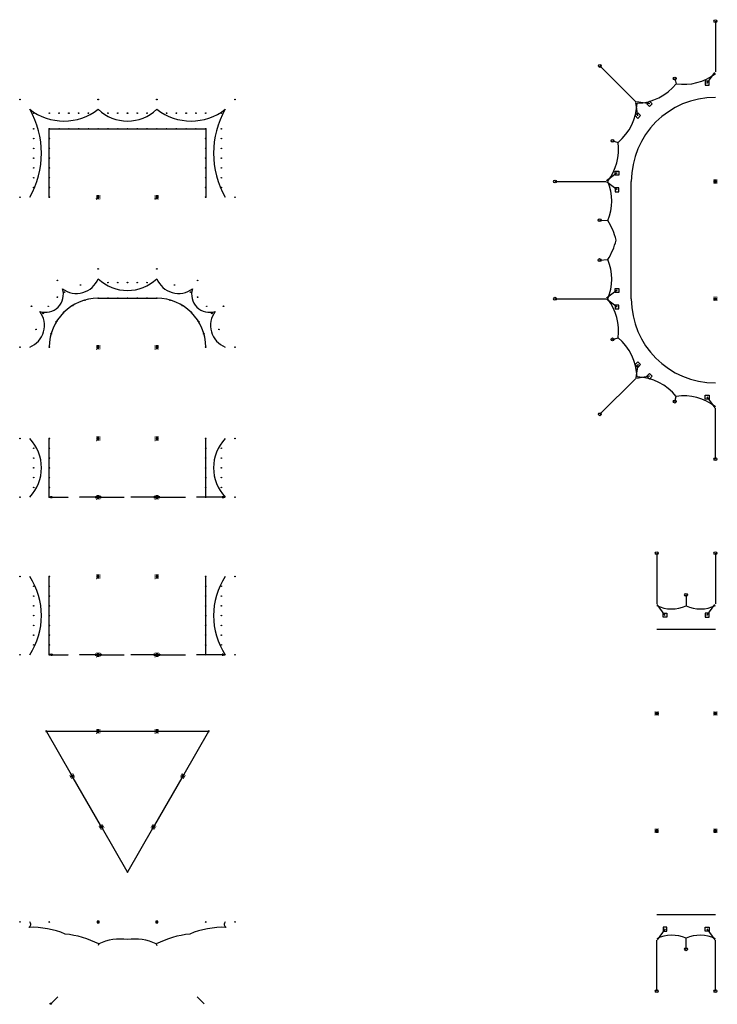
# Model space of a CAD drawing. Units: millimetres. Extents: x 0 to 393205, y 0 to 251795.
# Drawn here: x 214758 to 393205, y 0 to 251795 of the extents above; entities that cross this region are included whole.
import ezdxf

# ---------------------------------------------------------------- set-up
doc = ezdxf.new("R2010")
doc.units = ezdxf.units.MM
doc.header["$LTSCALE"] = 25.4
doc.linetypes.add('DASHED', pattern=[0.75, 0.5, -0.25])
doc.linetypes.add('DOT', pattern=[0.25, 0, -0.25])
doc.layers.get('0').update_dxf_attribs({"color": 13, "true_color": 0xff5454})
for name, color, linetype, true_color in [('aframe', 252, 'Continuous', 0x848484), ('cable', 1, 'Continuous', 0xff0000), ('Dimension', 252, 'DASHED', 0x848484), ('Outline', 5, 'Continuous', 0x0000ff), ('Plates', 1, 'DOT', 0xff0000), ('Poles', 5, 'Continuous', 0x0000ff), ('Stake Line', 7, 'Continuous', 0xffffff), ('Stakes', 1, 'Continuous', 0xff0000), ('Walline', 7, 'Continuous', 0xffffff)]:
    doc.layers.add(name, color=color, linetype=linetype, true_color=true_color)

# ---------------------------------------------------------------- blocks, each defined once
blk = doc.blocks.new('12.5M Siam End#1')
at = {"layer": 'Outline', "color": 5, "true_color": 0x0000ff}
for centre, radius, start, end in [((-13050, 8045), 5972, 233.13048, 338.32849), ((0, 13715), 10875, 226.39718, 313.60282), ((13050, 8045), 5972, 201.67151, 306.86952), ((-21006, 1844), 4599, 251.9759, 18.03347), ((21006, 1844), 4599, 161.96653, 288.0241), ((-27203, -6113), 5969, 291.65544, 36.89496), ((27203, -6113), 5969, 143.10504, 248.34456)]:
    blk.add_arc(centre, radius, start, end, dxfattribs=at)
at = {"layer": 'Plates', "color": 1, "true_color": 0xff0000}
for p, q in [((-7000, -11160), (-8000, -11160)), ((-8000, -11160), (-8000, -12160)), ((-8000, -12160), (-7000, -12160)), ((-7000, -12160), (-7000, -11160)), ((8000, -11160), (7000, -11160)), ((7000, -11160), (7000, -12160)), ((7000, -12160), (8000, -12160)), ((8000, -12160), (8000, -11160))]:
    blk.add_line(p, q, dxfattribs=at)
at = {"layer": 'Poles', "color": 5, "true_color": 0x0000ff}
for p, q in [((-7250, -11910), (-7750, -11410)), ((-7250, -11410), (-7750, -11410)), ((-7750, -11410), (-7750, -11910)), ((-7750, -11910), (-7250, -11910)), ((-7250, -11910), (-7250, -11410)), ((7750, -11910), (7250, -11410)), ((7750, -11410), (7250, -11410)), ((7250, -11410), (7250, -11910)), ((7250, -11910), (7750, -11910)), ((7750, -11910), (7750, -11410))]:
    blk.add_line(p, q, dxfattribs=at)
for centre in [(-10921, 363), (-7500, 840), (-5000, 840), (-2500, 840), (0, 840), (2500, 840), (5000, 840), (7500, 840), (10921, 363), (-14027, -999), (14027, -999), (-18161, -5133), (-16339, -2821), (16339, -2821), (18161, -5133), (-19523, -8239), (19523, -8239), (-20000, -11660), (20000, -11660)]:
    blk.add_circle(centre, 100, dxfattribs=at)
at = {"layer": 'Stakes', "color": 1, "true_color": 0xff0000}
for centre in [(-7500, 8340), (7500, 8340), (-17943, 5397), (17943, 5397), (-12020, 4226), (-5000, 4840), (-2500, 4840), (0, 4840), (2500, 4840), (5000, 4840), (12020, 4226), (-17935, 1107), (-16121, 2421), (16121, 2421), (17935, 1107), (-24557, -1217), (-20267, -1225), (20267, -1225), (24557, -1217), (-21581, -3039), (21581, -3039), (-23386, -7140), (23386, -7140), (-27500, -11660), (27500, -11660)]:
    blk.add_circle(centre, 80, dxfattribs=at)
at = {"layer": 'Walline', "color": 7, "true_color": 0xffffff}
blk.add_line((-7500, 840), (7500, 840), dxfattribs=at)
for centre, start, end in [((-7500, -11660), 90, 180), ((7500, -11660), 0, 90)]:
    blk.add_arc(centre, 12500, start, end, dxfattribs=at)
blk = doc.blocks.new('17.5M Kayam End#1')
at = {"layer": 'Outline', "color": 5, "true_color": 0x0000ff}
for centre, radius, start, end in [((-16250, 19602), 14260, 232.15071, 307.84929), ((-44594, -2909), 22594, 330.13717, 29.86283), ((0, 16216), 10875, 226.39718, 313.60282), ((16250, 19602), 14260, 232.15071, 307.84929), ((44594, -2909), 22594, 150.13717, 209.86283)]:
    blk.add_arc(centre, radius, start, end, dxfattribs=at)
at = {"layer": 'Plates', "color": 1, "true_color": 0xff0000}
for p, q in [((-7000, -13659), (-8000, -13659)), ((-8000, -13659), (-8000, -14659)), ((-8000, -14659), (-7000, -14659)), ((-7000, -14659), (-7000, -13659)), ((8000, -13659), (7000, -13659)), ((7000, -13659), (7000, -14659)), ((7000, -14659), (8000, -14659)), ((8000, -14659), (8000, -13659))]:
    blk.add_line(p, q, dxfattribs=at)
at = {"layer": 'Poles', "color": 5, "true_color": 0x0000ff}
for p, q in [((-7250, -13909), (-7750, -13909)), ((-7750, -13909), (-7750, -14409)), ((-7250, -14409), (-7750, -13909)), ((-7750, -14409), (-7250, -14409)), ((-7250, -14409), (-7250, -13909)), ((7750, -13909), (7250, -13909)), ((7250, -13909), (7250, -14409)), ((7750, -14409), (7250, -13909)), ((7250, -14409), (7750, -14409)), ((7750, -14409), (7750, -13909))]:
    blk.add_line(p, q, dxfattribs=at)
for centre in [(-20000, 3341), (-17500, 3341), (-15000, 3341), (-12500, 3341), (-10000, 3341), (-7500, 3341), (-5000, 3341), (-2500, 3341), (0, 3341), (2500, 3341), (5000, 3341), (7500, 3341), (10000, 3341), (12500, 3341), (15000, 3341), (17500, 3341), (20000, 3341), (-20000, 841), (20000, 841), (-20000, -1659), (20000, -1659), (-20000, -4159), (20000, -4159), (-20000, -6659), (20000, -6659), (-20000, -9159), (20000, -9159), (-20000, -11659), (20000, -11659), (-20000, -14159), (20000, -14159)]:
    blk.add_circle(centre, 100, dxfattribs=at)
at = {"layer": 'Stakes', "color": 1, "true_color": 0xff0000}
for centre in [(-27500, 10841), (-7500, 10841), (7500, 10841), (27500, 10841), (-24000, 7341), (-20000, 7341), (-17500, 7341), (-15000, 7341), (-12500, 7341), (-10000, 7341), (-5000, 7341), (-2500, 7341), (0, 7341), (2500, 7341), (5000, 7341), (10000, 7341), (12500, 7341), (15000, 7341), (17500, 7341), (20000, 7341), (24000, 7341), (-24000, 3341), (24000, 3341), (-24000, 841), (24000, 841), (-24000, -1659), (24000, -1659), (-24000, -4159), (24000, -4159), (-24000, -6659), (24000, -6659), (-24000, -9159), (24000, -9159), (-24000, -11659), (24000, -11659), (-27500, -14159), (27500, -14159)]:
    blk.add_circle(centre, 80, dxfattribs=at)
at = {"layer": 'Walline', "color": 7, "true_color": 0xffffff}
for p, q in [((-20000, 3341), (20000, 3341)), ((-20000, -14159), (-20000, 3341)), ((20000, 3341), (20000, -14159))]:
    blk.add_line(p, q, dxfattribs=at)
blk = doc.blocks.new('15M Kayam Middle#1')
at = {"layer": 'Dimension', "color": 0}
for p, q in [((-19250, -7375), (-20000, -7500)), ((-20000, -7500), (-19250, -7625)), ((-19250, -7625), (-19250, -7375)), ((-8251, -7375), (-8251, -7625)), ((-7501, -7500), (-8251, -7375)), ((-8251, -7625), (-7501, -7500)), ((-6751, -7375), (-7501, -7500)), ((-7501, -7500), (-6751, -7625)), ((-6751, -7625), (-6751, -7375)), ((6750, -7375), (6750, -7625)), ((7500, -7500), (6750, -7375)), ((6750, -7625), (7500, -7500)), ((8250, -7375), (7500, -7500)), ((7500, -7500), (8250, -7625)), ((8250, -7625), (8250, -7375)), ((24250, -7375), (24250, -7625)), ((25000, -7500), (24250, -7375)), ((24250, -7625), (25000, -7500))]:
    blk.add_line(p, q, dxfattribs=at)
at = {"layer": 'Dimension', "color": 252, "true_color": 0x848484}
for p, q in [((-20000, -7499), (-20000, -7499)), ((-19250, -7500), (-15126, -7500)), ((-8251, -7500), (-12375, -7500)), ((-7501, -7499), (-7501, -7499)), ((-6751, -7500), (-876, -7500)), ((6750, -7500), (875, -7500)), ((7500, -7499), (7500, -7499)), ((7500, -7499), (7500, -7501)), ((8250, -7500), (14874, -7500)), ((24250, -7500), (17626, -7500)), ((25000, -7499), (25000, -7499))]:
    blk.add_line(p, q, dxfattribs=at)
at = {"layer": 'Outline', "color": 5, "true_color": 0x0000ff}
for centre, start, end in [((-32875, 0), 316.39718, 43.60282), ((32875, 0), 136.39718, 223.60282)]:
    blk.add_arc(centre, 10875, start, end, dxfattribs=at)
at = {"layer": 'Plates', "color": 1, "true_color": 0xff0000}
for p, q in [((-7000, 8000), (-8000, 8000)), ((-8000, 8000), (-8000, 7000)), ((-7000, 7000), (-7000, 8000)), ((8000, 8000), (7000, 8000)), ((7000, 8000), (7000, 7000)), ((8000, 7000), (8000, 8000)), ((-8000, 7000), (-7000, 7000)), ((7000, 7000), (8000, 7000)), ((-7000, -7000), (-8000, -7000)), ((-8000, -7000), (-8000, -8000)), ((-7000, -8000), (-7000, -7000)), ((8000, -7000), (7000, -7000)), ((7000, -7000), (7000, -8000)), ((8000, -8000), (8000, -7000)), ((-8000, -8000), (-7000, -8000)), ((7000, -8000), (8000, -8000))]:
    blk.add_line(p, q, dxfattribs=at)
at = {"layer": 'Poles', "color": 5, "true_color": 0x0000ff}
for p, q in [((-7250, 7750), (-7750, 7750)), ((-7750, 7750), (-7750, 7250)), ((-7250, 7250), (-7750, 7750)), ((-7250, 7250), (-7250, 7750)), ((7750, 7750), (7250, 7750)), ((7250, 7750), (7250, 7250)), ((7750, 7250), (7250, 7750)), ((7750, 7250), (7750, 7750)), ((-7750, 7250), (-7250, 7250)), ((7250, 7250), (7750, 7250)), ((-7250, -7750), (-7750, -7250)), ((-7250, -7250), (-7750, -7250)), ((-7750, -7250), (-7750, -7750)), ((-7250, -7750), (-7250, -7250)), ((7750, -7750), (7250, -7250)), ((7750, -7250), (7250, -7250)), ((7250, -7250), (7250, -7750)), ((7750, -7750), (7750, -7250)), ((-7750, -7750), (-7250, -7750)), ((7250, -7750), (7750, -7750))]:
    blk.add_line(p, q, dxfattribs=at)
for centre in [(-20000, 7500), (20000, 7500), (-20000, 5000), (20000, 5000), (-20000, 2500), (20000, 2500), (-20000, 0), (20000, 0), (-20000, -2500), (20000, -2500), (-20000, -5000), (20000, -5000), (-20000, -7500), (20000, -7500)]:
    blk.add_circle(centre, 100, dxfattribs=at)
at = {"layer": 'Stakes', "color": 1, "true_color": 0xff0000}
for centre in [(-27500, 7500), (27500, 7500), (-24000, 5000), (24000, 5000), (-24000, 2500), (24000, 2500), (-24000, 0), (24000, 0), (-24000, -2500), (24000, -2500), (-24000, -5000), (24000, -5000), (-27500, -7500), (27500, -7500)]:
    blk.add_circle(centre, 80, dxfattribs=at)
at = {"layer": 'Walline', "color": 7, "true_color": 0xffffff}
for p, q in [((-20000, -7500), (-20000, 7500)), ((20000, -7500), (20000, 7500))]:
    blk.add_line(p, q, dxfattribs=at)
at = {"layer": 'Dimension', "color": 252, "true_color": 0x848484}
mesh = blk.add_polyface(dxfattribs=at)
corners = [(-19250, -7625), (-20000, -7500), (-19250, -7375)]
mesh.append_faces([[corners[k] for k in face] for face in [(0, 1, 2)]], dxfattribs={"color": 252})
mesh = blk.add_polyface(dxfattribs=at)
corners = [(-7501, -7500), (-8251, -7625), (-8251, -7375)]
mesh.append_faces([[corners[k] for k in face] for face in [(0, 1, 2)]], dxfattribs={"color": 252})
mesh = blk.add_polyface(dxfattribs=at)
corners = [(-6751, -7625), (-7501, -7500), (-6751, -7375)]
mesh.append_faces([[corners[k] for k in face] for face in [(0, 1, 2)]], dxfattribs={"color": 252})
mesh = blk.add_polyface(dxfattribs=at)
corners = [(7500, -7500), (6750, -7625), (6750, -7375)]
mesh.append_faces([[corners[k] for k in face] for face in [(0, 1, 2)]], dxfattribs={"color": 252})
mesh = blk.add_polyface(dxfattribs=at)
corners = [(8250, -7625), (7500, -7500), (8250, -7375)]
mesh.append_faces([[corners[k] for k in face] for face in [(0, 1, 2)]], dxfattribs={"color": 252})
mesh = blk.add_polyface(dxfattribs=at)
corners = [(25000, -7500), (24250, -7625), (24250, -7375)]
mesh.append_faces([[corners[k] for k in face] for face in [(0, 1, 2)]], dxfattribs={"color": 252})
blk = doc.blocks.new('20M Kayam Middle#1')
at = {"layer": 'Dimension', "color": 0}
for p, q in [((-19250, -9876), (-20000, -10001)), ((-20000, -10001), (-19250, -10126)), ((-19250, -10126), (-19250, -9876)), ((-8251, -9876), (-8251, -10126)), ((-7501, -10001), (-8251, -9876)), ((-8251, -10126), (-7501, -10001)), ((-6751, -9876), (-7501, -10001)), ((-7501, -10001), (-6751, -10126)), ((-6751, -10126), (-6751, -9876)), ((6750, -9876), (6750, -10126)), ((7500, -10001), (6750, -9876)), ((6750, -10126), (7500, -10001)), ((8250, -9876), (7500, -10001)), ((7500, -10001), (8250, -10126)), ((8250, -10126), (8250, -9876)), ((24250, -9876), (24250, -10126)), ((25000, -10001), (24250, -9876)), ((24250, -10126), (25000, -10001))]:
    blk.add_line(p, q, dxfattribs=at)
at = {"layer": 'Dimension', "color": 252, "true_color": 0x848484}
for p, q in [((-20000, -10001), (-20000, -10000)), ((-19250, -10001), (-15126, -10001)), ((-8251, -10001), (-12375, -10001)), ((-7501, -10001), (-7501, -10000)), ((-6751, -10001), (-876, -10001)), ((6750, -10001), (875, -10001)), ((7500, -10001), (7500, -10000)), ((7500, -10000), (7500, -10002)), ((8250, -10001), (14874, -10001)), ((24250, -10001), (17626, -10001)), ((25000, -10000), (25000, -9999))]:
    blk.add_line(p, q, dxfattribs=at)
at = {"layer": 'Outline', "color": 5, "true_color": 0x0000ff}
for centre, start, end in [((-40167, 0), 326.60151, 33.39849), ((40167, 0), 146.60151, 213.39849)]:
    blk.add_arc(centre, 18167, start, end, dxfattribs=at)
at = {"layer": 'Plates', "color": 1, "true_color": 0xff0000}
for p, q in [((-7000, 10500), (-8000, 10500)), ((-8000, 10500), (-8000, 9500)), ((-7000, 9500), (-7000, 10500)), ((8000, 10500), (7000, 10500)), ((7000, 10500), (7000, 9500)), ((8000, 9500), (8000, 10500)), ((-8000, 9500), (-7000, 9500)), ((7000, 9500), (8000, 9500)), ((-7000, -9500), (-8000, -9500)), ((-8000, -9500), (-8000, -10500)), ((-7000, -10500), (-7000, -9500)), ((8000, -9500), (7000, -9500)), ((7000, -9500), (7000, -10500)), ((8000, -10500), (8000, -9500)), ((-8000, -10500), (-7000, -10500)), ((7000, -10500), (8000, -10500))]:
    blk.add_line(p, q, dxfattribs=at)
at = {"layer": 'Poles', "color": 5, "true_color": 0x0000ff}
for p, q in [((-7250, 9750), (-7750, 10250)), ((-7250, 10250), (-7750, 10250)), ((-7750, 10250), (-7750, 9750)), ((-7250, 9750), (-7250, 10250)), ((7750, 10250), (7250, 10250)), ((7250, 10250), (7250, 9750)), ((7750, 9750), (7250, 10250)), ((7750, 9750), (7750, 10250)), ((-7750, 9750), (-7250, 9750)), ((7250, 9750), (7750, 9750)), ((-7250, -9750), (-7750, -9750)), ((-7750, -9750), (-7750, -10250)), ((-7250, -10250), (-7750, -9750)), ((-7250, -10250), (-7250, -9750)), ((7750, -10250), (7250, -9750)), ((7750, -9750), (7250, -9750)), ((7250, -9750), (7250, -10250)), ((7750, -10250), (7750, -9750)), ((-7750, -10250), (-7250, -10250)), ((7250, -10250), (7750, -10250))]:
    blk.add_line(p, q, dxfattribs=at)
for centre in [(-20000, 10000), (20000, 10000), (-20000, 7500), (20000, 7500), (-20000, 5000), (20000, 5000), (-20000, 2500), (20000, 2500), (-20000, 0), (20000, 0), (-20000, -2500), (20000, -2500), (-20000, -5000), (20000, -5000), (-20000, -7500), (20000, -7500), (-20000, -10000), (20000, -10000)]:
    blk.add_circle(centre, 100, dxfattribs=at)
at = {"layer": 'Stakes', "color": 1, "true_color": 0xff0000}
for centre in [(-27500, 10000), (27500, 10000), (-24000, 7500), (24000, 7500), (-24000, 5000), (24000, 5000), (-24000, 2500), (24000, 2500), (-24000, 0), (24000, 0), (-24000, -2500), (24000, -2500), (-24000, -5000), (24000, -5000), (-24000, -7500), (24000, -7500), (-27500, -10000), (27500, -10000)]:
    blk.add_circle(centre, 80, dxfattribs=at)
at = {"layer": 'Walline', "color": 7, "true_color": 0xffffff}
for p, q in [((-20000, -10000), (-20000, 10000)), ((20000, -10000), (20000, 10000))]:
    blk.add_line(p, q, dxfattribs=at)
at = {"layer": 'Dimension', "color": 252, "true_color": 0x848484}
mesh = blk.add_polyface(dxfattribs=at)
corners = [(-19250, -10126), (-20000, -10001), (-19250, -9876)]
mesh.append_faces([[corners[k] for k in face] for face in [(0, 1, 2)]], dxfattribs={"color": 252})
mesh = blk.add_polyface(dxfattribs=at)
corners = [(-7501, -10001), (-8251, -10126), (-8251, -9876)]
mesh.append_faces([[corners[k] for k in face] for face in [(0, 1, 2)]], dxfattribs={"color": 252})
mesh = blk.add_polyface(dxfattribs=at)
corners = [(-6751, -10126), (-7501, -10001), (-6751, -9876)]
mesh.append_faces([[corners[k] for k in face] for face in [(0, 1, 2)]], dxfattribs={"color": 252})
mesh = blk.add_polyface(dxfattribs=at)
corners = [(7500, -10001), (6750, -10126), (6750, -9876)]
mesh.append_faces([[corners[k] for k in face] for face in [(0, 1, 2)]], dxfattribs={"color": 252})
mesh = blk.add_polyface(dxfattribs=at)
corners = [(8250, -10126), (7500, -10001), (8250, -9876)]
mesh.append_faces([[corners[k] for k in face] for face in [(0, 1, 2)]], dxfattribs={"color": 252})
mesh = blk.add_polyface(dxfattribs=at)
corners = [(25000, -10001), (24250, -10126), (24250, -9876)]
mesh.append_faces([[corners[k] for k in face] for face in [(0, 1, 2)]], dxfattribs={"color": 252})
blk = doc.blocks.new('Stage Cover End#1')
at = {"layer": 'cable', "color": 1, "true_color": 0xff0000}
for p, q in [((-7456, 4772), (-7602, 4388)), ((7241, 4772), (7387, 4388)), ((-19739, -10492), (-17949, -8745)), ((19524, -10492), (17734, -8745))]:
    blk.add_line(p, q, dxfattribs=at)
at = {"layer": 'Outline', "color": 5, "true_color": 0x0000ff}
for centre, radius, start, end in [((-25751, 9789), 888, 300.76935, 43.60983), ((25536, 9789), 888, 136.39017, 239.23065), ((-24553, -13047), 22086, 67.27487, 91.92968), ((24338, -13047), 22086, 88.07032, 112.72513), ((-18627, -17066), 24529, 62.90737, 83.89932), ((-1891, -6754), 12799, 81.99069, 115.77377), ((1676, -6754), 12799, 64.22623, 98.00931), ((18412, -17066), 24529, 96.10068, 117.09263)]:
    blk.add_arc(centre, radius, start, end, dxfattribs=at)
at = {"layer": 'Poles', "color": 5, "true_color": 0x0000ff}
for p, q in [((-7357, 10152), (-7857, 10652)), ((-7357, 10652), (-7857, 10652)), ((-7857, 10652), (-7857, 10152)), ((-7857, 10152), (-7357, 10152)), ((-7357, 10152), (-7357, 10652)), ((7643, 10152), (7143, 10652)), ((7643, 10652), (7143, 10652)), ((7143, 10652), (7143, 10152)), ((7143, 10152), (7643, 10152)), ((7643, 10152), (7643, 10652))]:
    blk.add_line(p, q, dxfattribs=at)
for centre in [(-20108, 10402), (19893, 10402)]:
    blk.add_circle(centre, 100, dxfattribs=at)
at = {"layer": 'Stakes', "color": 1, "true_color": 0xff0000}
for centre, radius in [((-27608, 10402), 80), ((27393, 10402), 80), ((-19739, -10492), 160)]:
    blk.add_circle(centre, radius, dxfattribs=at)
blk = doc.blocks.new('Valhalla End#1')
at = {"layer": 'aframe', "color": 252, "true_color": 0x848484}
for p, q in [((23419, 56000), (23419, 43000)), ((-6127, 44546), (3066, 35353)), ((21247, 40082), (23287, 42887)), ((20804, 40648), (20804, 39648)), ((21804, 40648), (20804, 40648)), ((21804, 39648), (21804, 40648)), ((20804, 39648), (21804, 39648)), ((6665, 34826), (3239, 35367)), ((5870, 34832), (6578, 35540)), ((6578, 35540), (7285, 34832)), ((3593, 31754), (3052, 35179)), ((6578, 34125), (5870, 34832)), ((7285, 34832), (6578, 34125)), ((3587, 32548), (2879, 31841)), ((2879, 31841), (3587, 31134)), ((4294, 31841), (3587, 32548)), ((3587, 31134), (4294, 31841)), ((-1662, 17172), (-4467, 15133)), ((-2229, 17615), (-1229, 17615)), ((-2229, 16615), (-2229, 17615)), ((-1229, 16615), (-2229, 16615)), ((-1229, 17615), (-1229, 16615)), ((-17580, 15000), (-4580, 15000)), ((-1662, 12828), (-4467, 14867)), ((-1229, 13385), (-2229, 13385)), ((-2229, 13385), (-2229, 12385)), ((-1229, 12385), (-1229, 13385)), ((-2229, 12385), (-1229, 12385)), ((-2229, -12385), (-1229, -12385)), ((-2229, -13385), (-2229, -12385)), ((-1229, -12385), (-1229, -13385)), ((-17580, -15000), (-4580, -15000)), ((-1662, -12828), (-4467, -14867)), ((-1229, -13385), (-2229, -13385)), ((-1662, -17172), (-4467, -15133)), ((-1229, -16615), (-2229, -16615)), ((-2229, -16615), (-2229, -17615)), ((-2229, -17615), (-1229, -17615)), ((-1229, -17615), (-1229, -16615)), ((2879, -31841), (3587, -31134)), ((3587, -32548), (2879, -31841)), ((3593, -31754), (3052, -35179)), ((3587, -31134), (4294, -31841)), ((4294, -31841), (3587, -32548)), ((6665, -34826), (3239, -35367)), ((6578, -34125), (5870, -34832)), ((5870, -34832), (6578, -35540)), ((7285, -34832), (6578, -34125)), ((6578, -35540), (7285, -34832)), ((-6127, -44546), (3066, -35353)), ((20804, -40648), (20804, -39648)), ((20804, -39648), (21804, -39648)), ((21247, -40082), (23287, -42887)), ((21804, -39648), (21804, -40648)), ((21804, -40648), (20804, -40648)), ((23419, -56000), (23419, -43000))]:
    blk.add_line(p, q, dxfattribs=at)
at = {"layer": 'cable', "color": 1, "true_color": 0xff0000}
for p, q in [((13020, 41300), (13420, 40000)), ((-2880, 25400), (-1444, 24966)), ((-6180, 5100), (-4080, 5000)), ((-6180, -5100), (-4080, -5000)), ((-2880, -25400), (-1444, -24966)), ((13020, -41300), (13420, -40000))]:
    blk.add_line(p, q, dxfattribs=at)
at = {"layer": 'Outline', "color": 5, "true_color": 0x0000ff}
for centre, radius, start, end in [((15423, 52752), 12909, 261.07039, 308.27621), ((3017, 48305), 13311, 271.73204, 321.39806), ((-10546, 35574), 13978, 310.62985, 357.64462), ((-15069, 23302), 13726, 323.18934, 6.96584), ((-16362, 10000), 13261, 337.84845, 22.15155), ((-18546, -3983), 17028, 13.52859, 31.84126), ((-18546, 3983), 17028, 328.15874, 346.47141), ((-16362, -10000), 13261, 337.84845, 22.15155), ((-15069, -23302), 13726, 353.03416, 36.81066), ((-10546, -35574), 13978, 2.35538, 49.37015), ((3017, -48305), 13311, 38.60194, 88.26796), ((15423, -52752), 12909, 51.72379, 98.92961)]:
    blk.add_arc(centre, radius, start, end, dxfattribs=at)
at = {"layer": 'Plates', "color": 1, "true_color": 0xff0000}
for p, q in [((22920, 15500), (23920, 15500)), ((22920, 14500), (22920, 15500)), ((23920, 15500), (23920, 14500)), ((23920, 14500), (22920, 14500)), ((23920, -14500), (22920, -14500)), ((22920, -14500), (22920, -15500)), ((23920, -15500), (23920, -14500)), ((22920, -15500), (23920, -15500))]:
    blk.add_line(p, q, dxfattribs=at)
at = {"layer": 'Poles', "color": 5, "true_color": 0x0000ff}
for p, q in [((23145, 14725), (23695, 15275)), ((23145, 15275), (23695, 14725)), ((23695, 15275), (23145, 15275)), ((23145, 15275), (23145, 14725)), ((23695, 14725), (23695, 15275)), ((23145, 14725), (23695, 14725)), ((23145, -14725), (23695, -15275)), ((23145, -15275), (23695, -14725)), ((23145, -14725), (23695, -14725)), ((23145, -15275), (23145, -14725)), ((23695, -14725), (23695, -15275)), ((23695, -15275), (23145, -15275))]:
    blk.add_line(p, q, dxfattribs=at)
at = {"layer": 'Stake Line', "color": 7, "true_color": 0xffffff}
for centre in [(23419, 56000), (-6127, 44546), (13020, 41300), (-2880, 25400), (-17580, 15000), (-6180, 5100), (-6180, -5100), (-17580, -15000), (-2880, -25400), (13020, -41300), (-6127, -44546), (23419, -56000)]:
    blk.add_circle(centre, 366, dxfattribs=at)
at = {"layer": 'Walline', "color": 7, "true_color": 0xffffff}
blk.add_line((1920, -15000), (1920, 15000), dxfattribs=at)
for centre, start, end in [((23420, 15000), 90, 180), ((23420, -15000), 180, 270)]:
    blk.add_arc(centre, 21500, start, end, dxfattribs=at)
blk = doc.blocks.new('Valhalla Middle#1')
at = {"layer": 'aframe', "color": 252, "true_color": 0x848484}
for p, q in [((-7501, 56000), (-7501, 43000)), ((7500, 56000), (7500, 43000)), ((-5328, 40082), (-7368, 42887)), ((5328, 40082), (7367, 42887)), ((-5885, 39648), (-5885, 40648)), ((-5885, 40648), (-4885, 40648)), ((-4885, 40648), (-4885, 39648)), ((4885, 40648), (4885, 39648)), ((5885, 40648), (4885, 40648)), ((5885, 39648), (5885, 40648)), ((-4885, 39648), (-5885, 39648)), ((4885, 39648), (5885, 39648)), ((-5328, -40082), (-7368, -42887)), ((-4885, -39648), (-5885, -39648)), ((-5885, -39648), (-5885, -40648)), ((-4885, -40648), (-4885, -39648)), ((4885, -40648), (4885, -39648)), ((4885, -39648), (5885, -39648)), ((5328, -40082), (7367, -42887)), ((5885, -39648), (5885, -40648)), ((-5885, -40648), (-4885, -40648)), ((5885, -40648), (4885, -40648)), ((-7501, -56000), (-7501, -43000)), ((7500, -56000), (7500, -43000))]:
    blk.add_line(p, q, dxfattribs=at)
at = {"layer": 'cable', "color": 1, "true_color": 0xff0000}
for p, q in [((0, 45300), (0, 42500)), ((0, -45300), (0, -42500))]:
    blk.add_line(p, q, dxfattribs=at)
at = {"layer": 'Outline', "color": 5, "true_color": 0x0000ff}
for centre, start, end in [((-3623, 50623), 244.15503, 294.03503), ((3623, 50623), 245.96497, 295.84497), ((-3623, -50623), 65.96497, 115.84497), ((3623, -50623), 64.15503, 114.03503)]:
    blk.add_arc(centre, 8894, start, end, dxfattribs=at)
at = {"layer": 'Plates', "color": 1, "true_color": 0xff0000}
for p, q in [((-7000, 15500), (-8000, 15500)), ((-8000, 15500), (-8000, 14500)), ((-7000, 14500), (-7000, 15500)), ((8000, 15500), (7000, 15500)), ((7000, 15500), (7000, 14500)), ((8000, 14500), (8000, 15500)), ((-8000, 14500), (-7000, 14500)), ((7000, 14500), (8000, 14500)), ((-8000, -15500), (-8000, -14500)), ((-8000, -14500), (-7000, -14500)), ((-7000, -14500), (-7000, -15500)), ((7000, -15500), (7000, -14500)), ((7000, -14500), (8000, -14500)), ((8000, -14500), (8000, -15500)), ((-7000, -15500), (-8000, -15500)), ((8000, -15500), (7000, -15500))]:
    blk.add_line(p, q, dxfattribs=at)
at = {"layer": 'Poles', "color": 5, "true_color": 0x0000ff}
for p, q in [((-7775, 14725), (-7775, 15275)), ((-7775, 15275), (-7225, 15275)), ((-7225, 15275), (-7775, 14725)), ((-7225, 14725), (-7775, 15275)), ((-7225, 15275), (-7225, 14725)), ((7225, 14725), (7225, 15275)), ((7225, 15275), (7775, 15275)), ((7775, 15275), (7225, 14725)), ((7775, 14725), (7225, 15275)), ((7775, 15275), (7775, 14725)), ((-7225, 14725), (-7775, 14725)), ((7775, 14725), (7225, 14725)), ((-7225, -15275), (-7775, -14725)), ((-7225, -14725), (-7775, -14725)), ((-7775, -14725), (-7775, -15275)), ((-7225, -14725), (-7775, -15275)), ((-7225, -15275), (-7225, -14725)), ((7775, -15275), (7225, -14725)), ((7775, -14725), (7225, -14725)), ((7225, -14725), (7225, -15275)), ((7775, -14725), (7225, -15275)), ((7775, -15275), (7775, -14725)), ((-7775, -15275), (-7225, -15275)), ((7225, -15275), (7775, -15275))]:
    blk.add_line(p, q, dxfattribs=at)
at = {"layer": 'Stake Line', "color": 7, "true_color": 0xffffff}
for centre in [(-7501, 56000), (7500, 56000), (0, 45300), (0, -45300), (-7501, -56000), (7500, -56000)]:
    blk.add_circle(centre, 366, dxfattribs=at)
at = {"layer": 'Walline', "color": 7, "true_color": 0xffffff}
for p, q in [((7500, 36500), (-7500, 36500)), ((7500, -36500), (-7500, -36500))]:
    blk.add_line(p, q, dxfattribs=at)
blk = doc.blocks.new('Group#1')
at = {"color": 0}
for p, q in [((100, 36100), (199, 36100)), ((100, 36100), (149, 36014)), ((149, 36014), (6492, 25028)), ((199, 36100), (12884, 36100)), ((28884, 36100), (41568, 36100)), ((41618, 36014), (35276, 25028)), ((41568, 36100), (41668, 36100)), ((41668, 36100), (41618, 36014)), ((20834, 187), (14492, 11172)), ((27276, 11172), (20934, 187)), ((20884, 100), (20834, 187)), ((20934, 187), (20884, 100))]:
    blk.add_line(p, q, dxfattribs=at)
at = {"color": 7, "true_color": 0xffffff}
for p, q in [((12884, 36100), (13134, 36100)), ((13134, 36100), (13384, 36100)), ((13384, 36100), (13634, 36100)), ((13634, 36100), (13884, 36100)), ((13884, 36100), (27884, 36100)), ((27884, 36100), (28134, 36100)), ((28134, 36100), (28384, 36100)), ((28384, 36100), (28634, 36100)), ((28634, 36100), (28884, 36100)), ((6617, 24812), (6492, 25028)), ((6742, 24595), (6617, 24812)), ((6867, 24379), (6742, 24595)), ((6992, 24162), (6867, 24379)), ((13992, 12038), (6992, 24162)), ((34776, 24162), (27776, 12038)), ((34901, 24379), (34776, 24162)), ((35026, 24595), (34901, 24379)), ((35151, 24812), (35026, 24595)), ((35276, 25028), (35151, 24812)), ((14117, 11821), (13992, 12038)), ((14242, 11605), (14117, 11821)), ((14367, 11388), (14242, 11605)), ((14492, 11172), (14367, 11388)), ((27401, 11388), (27276, 11172)), ((27526, 11605), (27401, 11388)), ((27651, 11821), (27526, 11605)), ((27776, 12038), (27651, 11821))]:
    blk.add_line(p, q, dxfattribs=at)
at = {"color": 0}
for centre, start, end in [((100, 36100), 0, 300), ((100, 36100), 300, 0), ((41668, 36100), 240, 180), ((41668, 36100), 180, 240), ((20884, 100), 120, 60), ((20884, 100), 60, 120)]:
    blk.add_arc(centre, 100, start, end, dxfattribs=at)
at = {"layer": 'Plates', "color": 1, "true_color": 0xff0000}
for p, q in [((13884, 36600), (12884, 36600)), ((12884, 36600), (12884, 36100)), ((12884, 36100), (12884, 35600)), ((12884, 36100), (12884, 36100)), ((12884, 35600), (13884, 35600)), ((13884, 36100), (13884, 36600)), ((13884, 35600), (13884, 36100)), ((28884, 36600), (27884, 36600)), ((27884, 36600), (27884, 36100)), ((27884, 36100), (27884, 35600)), ((27884, 35600), (28884, 35600)), ((28884, 36100), (28884, 36600)), ((28884, 35600), (28884, 36100)), ((6492, 25028), (6925, 25278)), ((6925, 25278), (7425, 24412)), ((34844, 25278), (34344, 24412)), ((35276, 25028), (34844, 25278)), ((6059, 24778), (6492, 25028)), ((6559, 23912), (6059, 24778)), ((6992, 24162), (6559, 23912)), ((7425, 24412), (6992, 24162)), ((34344, 24412), (34776, 24162)), ((34776, 24162), (35210, 23912)), ((35210, 23912), (35710, 24778)), ((35710, 24778), (35276, 25028)), ((13559, 11788), (13992, 12038)), ((14059, 10922), (13559, 11788)), ((13992, 12038), (14425, 12288)), ((14492, 11172), (14059, 10922)), ((14425, 12288), (14925, 11422)), ((14925, 11422), (14492, 11172)), ((27344, 12288), (26844, 11422)), ((26844, 11422), (27276, 11172)), ((27276, 11172), (27710, 10922)), ((27776, 12038), (27344, 12288)), ((27710, 10922), (28210, 11788)), ((28210, 11788), (27776, 12038))]:
    blk.add_line(p, q, dxfattribs=at)
at = {"layer": 'Poles', "color": 5, "true_color": 0x0000ff}
for p, q in [((13634, 36350), (13134, 36350)), ((13134, 36350), (13134, 36100)), ((13384, 36100), (13134, 36350)), ((13134, 36100), (13134, 35850)), ((13134, 35850), (13634, 35850)), ((13634, 35850), (13384, 36100)), ((13634, 36100), (13634, 36350)), ((13634, 35850), (13634, 36100)), ((28634, 36350), (28134, 36350)), ((28134, 36350), (28134, 36100)), ((28384, 36100), (28134, 36350)), ((28134, 36100), (28134, 35850)), ((28134, 35850), (28634, 35850)), ((28634, 35850), (28384, 36100)), ((28634, 36100), (28634, 36350)), ((28634, 35850), (28634, 36100)), ((6400, 24687), (6617, 24812)), ((6650, 24254), (6400, 24687)), ((6742, 24595), (6400, 24687)), ((6617, 24812), (6833, 24937)), ((6867, 24379), (6650, 24254)), ((7083, 24504), (6742, 24595)), ((6833, 24937), (7083, 24504)), ((7083, 24504), (6867, 24379)), ((34935, 24937), (34685, 24504)), ((34685, 24504), (35026, 24595)), ((34685, 24504), (34901, 24379)), ((34901, 24379), (35118, 24254)), ((35151, 24812), (34935, 24937)), ((35026, 24595), (35368, 24687)), ((35118, 24254), (35368, 24687)), ((35368, 24687), (35151, 24812)), ((13900, 11696), (14117, 11821)), ((14150, 11263), (13900, 11696)), ((14242, 11605), (13900, 11696)), ((14117, 11821), (14333, 11946)), ((14367, 11388), (14150, 11263)), ((14583, 11513), (14242, 11605)), ((14333, 11946), (14583, 11513)), ((14583, 11513), (14367, 11388)), ((27435, 11946), (27185, 11513)), ((27185, 11513), (27526, 11605)), ((27185, 11513), (27401, 11388)), ((27401, 11388), (27618, 11263)), ((27651, 11821), (27435, 11946)), ((27526, 11605), (27868, 11696)), ((27618, 11263), (27868, 11696)), ((27868, 11696), (27651, 11821))]:
    blk.add_line(p, q, dxfattribs=at)
blk = doc.blocks.new('sections.dxf#1')
at = {"color": 7, "true_color": 0xffffff}
for name, p in [('Valhalla End#1', (369285, 195429)), ('17.5M Kayam End#1', (242338, 220544)), ('12.5M Siam End#1', (242338, 179722)), ('15M Kayam Middle#1', (242338, 137188)), ('Valhalla Middle#1', (385205, 59379)), ('20M Kayam Middle#1', (242338, 99400)), ('Stage Cover End#1', (242446, 10652))]:
    blk.add_blockref(name, p, dxfattribs=at)
at = {"color": 0}
blk.add_blockref('Group#1', (221454, 33749), dxfattribs=at)

msp = doc.modelspace()

# ---------------------------------------------------------------- block references
at = {"color": 0}
msp.add_blockref('sections.dxf#1', (0, 0), dxfattribs=at)

doc.saveas('drawing.dxf')
